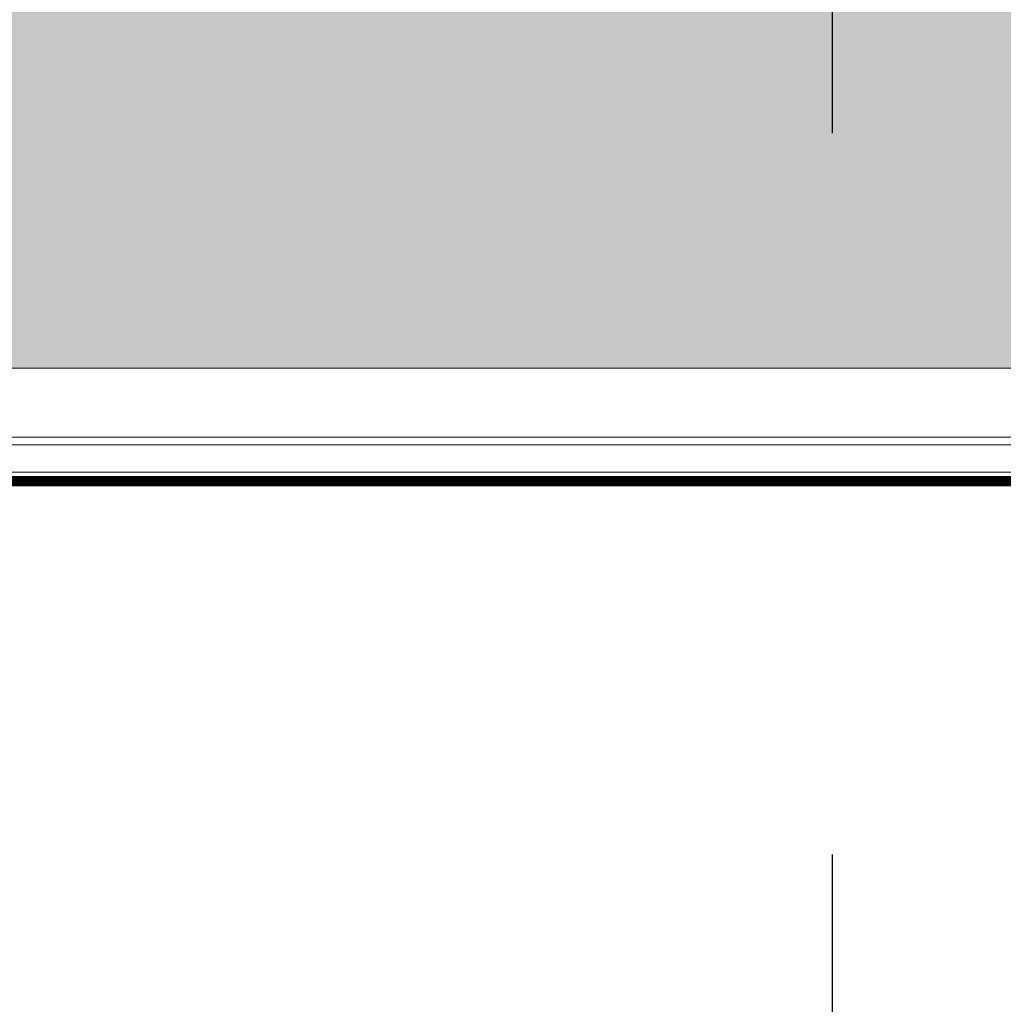
# Model space of a CAD drawing. Units: millimetres. Extents: x 902 to 1061, y 194 to 252.
# Drawn here: x 933 to 934, y 214 to 216 of the extents above; entities that cross this region are included whole.
import ezdxf

# ---------------------------------------------------------------- set-up
doc = ezdxf.new("R2010")
doc.units = ezdxf.units.MM
doc.header["$LTSCALE"] = 7.5
doc.linetypes.add('716TER$0$HIDDEN', pattern=[0.375, 0.25, -0.125])
doc.layers.add('ECN_ARQ_LOBBY_ÁREA DISPONÍVEL PARA MONTAGEM', color=1, linetype='Continuous', lineweight=5)
doc.layers.add('ECN_ARQ_PORTAS', color=1, linetype='Continuous', lineweight=13)
doc.layers.add('ECN_INFRA_RESPIRO CASA DE MÁQUINAS', color=1, linetype='Continuous')

# ---------------------------------------------------------------- blocks, each defined once
blk = doc.blocks.new('716TER$0$VIDRO6')
at = {"color": 4}
for p, q in [((0, 3), (1, 3)), ((0, -3), (0, 3)), ((1, -3), (1, 3)), ((0, -3), (1, -3))]:
    blk.add_line(p, q, dxfattribs=at)
for p, q in [((0, 2.14286), (1, 2.14286)), ((0, 1.28571), (1, 1.28571)), ((0, 0.42857), (1, 0.42857)), ((0, -0.42857), (1, -0.42857)), ((0, -1.28571), (1, -1.28571)), ((0, -2.14286), (1, -2.14286))]:
    blk.add_line(p, q)

msp = doc.modelspace()

# ---------------------------------------------------------------- hatches: boundary and pattern name
at = {"layer": 'ECN_ARQ_LOBBY_ÁREA DISPONÍVEL PARA MONTAGEM', "transparency": 33554495}
h = msp.add_hatch(color=172, dxfattribs=at)
h.dxf.hatch_style = 1
h.paths.add_polyline_path([(923.616, 218.2192), (961.5343, 218.2192), (961.5343, 217.1142), (961.5343, 215.3082), (961.172, 215.0805), (960.4766, 214.8802), (955.0745, 213.3261), (948.825, 215.1305), (942.5754, 213.3261), (936.5337, 215.0644), (936.5335, 215.3082), (923.616, 215.3082), (923.616, 217.3407)])

# ---------------------------------------------------------------- linework, layer by layer
at = {"layer": 'ECN_ARQ_LOBBY_ÁREA DISPONÍVEL PARA MONTAGEM'}
msp.add_lwpolyline([(923.616, 218.2192), (961.5343, 218.2192), (961.5343, 217.1142), (961.5343, 215.3082), (961.172, 215.0805), (960.4766, 214.8802), (955.0745, 213.3261), (948.825, 215.1305), (942.5754, 213.3261), (936.5337, 215.0644), (936.5335, 215.3082), (923.616, 215.3082), (923.616, 217.3407)], close=True, dxfattribs=at)
at = {"layer": 'ECN_ARQ_PORTAS'}
for p, q in [((932.6123, 215.3082), (935.0503, 215.3082)), ((932.606, 215.2182), (935.0598, 215.2182)), ((932.6065, 215.2084), (935.0554, 215.2084)), ((932.6194, 215.1727), (935.0441, 215.1727))]:
    msp.add_line(p, q, dxfattribs=at)
at = {"layer": 'ECN_INFRA_RESPIRO CASA DE MÁQUINAS', "linetype": '716TER$0$HIDDEN'}
msp.add_line((933.965, 212.8011), (933.965, 230.6442), dxfattribs=at)

# ---------------------------------------------------------------- block references
at = {"layer": 'ECN_ARQ_PORTAS', "xscale": 2.485165491105362, "yscale": 0.0009999999999764, "zscale": 0.267161485951712}
for p in [(932.5888, 215.1642), (932.5888, 215.1582)]:
    msp.add_blockref('716TER$0$VIDRO6', p, dxfattribs=at)

doc.saveas('drawing.dxf')
